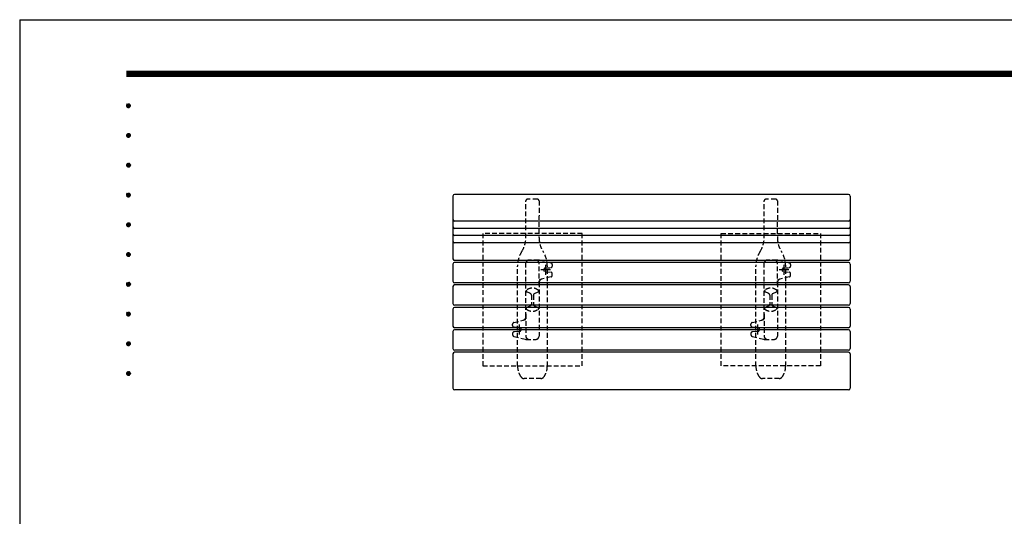
# Model space of a CAD drawing. Extents: x 0 to 6300, y 0 to 4455.
# Drawn here: x 0 to 2974, y 2953 to 4455 of the extents above; entities that cross this region are included whole.
import ezdxf
from ezdxf.enums import TextEntityAlignment as Align

# ---------------------------------------------------------------- set-up
doc = ezdxf.new("R2010")
doc.units = 0
doc.header["$LTSCALE"] = 4.5
doc.linetypes.add('CENTER2', pattern=[28.575, 19.05, -3.175, 3.175, -3.175])
doc.linetypes.add('HIDDEN2', pattern=[4.7625, 3.175, -1.5875])
doc.layers.get('0').update_dxf_attribs({"linetype": 'CONTINUOUS'})
doc.layers.get('DEFPOINTS').update_dxf_attribs({"linetype": 'CONTINUOUS'})
for name, color, linetype in [('P001', 131, 'CONTINUOUS'), ('P902', 185, 'CONTINUOUS'), ('P909', 55, 'CONTINUOUS'), ('P919', 75, 'CONTINUOUS'), ('P_1CENTER', 2, 'CONTINUOUS'), ('P_5DRAWFRAME', 104, 'CONTINUOUS')]:
    doc.layers.add(name, color=color, linetype=linetype)
doc.styles.add('BIGFONT', font='simplex.shx', dxfattribs={"bigfont": 'bigfont.shx'})

# ---------------------------------------------------------------- blocks, each defined once
blk = doc.blocks.new('DFP3')
at = {"color": 0}
for p, q in [((21.5, 286.6), (408, 286.6)), ((21.5, 286.55), (408, 286.55)), ((21.5, 286.5), (408, 286.5)), ((21.5, 286.45), (408, 286.45)), ((21.5, 286.4), (408, 286.4)), ((408, 286.35), (21.5, 286.35)), ((21.5, 286.3), (408, 286.3)), ((408, 286.25), (21.5, 286.25)), ((21.5, 286.2), (408, 286.2)), ((408, 286.15), (21.5, 286.15)), ((21.5, 286.1), (408, 286.1)), ((21.5, 286.05), (408, 286.05)), ((21.5, 286), (408, 286)), ((21.5, 285.95), (408, 285.95)), ((21.5, 285.9), (408, 285.9)), ((21.5, 285.85), (408, 285.85)), ((21.5, 285.8), (408, 285.8)), ((21.5, 285.75), (408, 285.75)), ((21.5, 285.7), (408, 285.7)), ((408, 285.65), (21.5, 285.65)), ((21.5, 285.6), (408, 285.6)), ((21.5, 279.65), (21.9, 280.05)), ((21.5, 279.65), (21.9, 279.25)), ((21.51, 279.73), (21.82, 280.04)), ((21.51, 279.58), (21.97, 280.04)), ((21.51, 279.72), (21.97, 279.26)), ((21.52, 279.53), (22.02, 280.03)), ((21.52, 279.77), (22.02, 279.27)), ((21.54, 279.48), (22.07, 280.01)), ((21.54, 279.82), (22.07, 279.29)), ((21.55, 279.84), (21.71, 280)), ((21.56, 279.43), (22.12, 279.99)), ((21.56, 279.87), (22.12, 279.31)), ((21.59, 279.39), (22.16, 279.96)), ((21.59, 279.91), (22.16, 279.34)), ((21.63, 279.94), (22.19, 279.38)), ((21.63, 279.36), (22.19, 279.92)), ((21.67, 279.98), (22.23, 279.42)), ((21.67, 279.32), (22.23, 279.88)), ((21.71, 280), (22.25, 279.46)), ((21.71, 279.3), (22.25, 279.84)), ((21.76, 280.03), (22.28, 279.51)), ((21.76, 279.27), (22.28, 279.79)), ((21.82, 280.04), (22.29, 279.57)), ((21.82, 279.26), (22.29, 279.73)), ((21.88, 280.05), (22.3, 279.63)), ((21.88, 279.25), (22.3, 279.67)), ((21.95, 280.05), (22.3, 279.7)), ((21.95, 279.25), (22.3, 279.6)), ((22.05, 280.02), (22.27, 279.8)), ((21.51, 279.57), (21.82, 279.26)), ((21.55, 279.46), (21.71, 279.3)), ((22.05, 279.28), (22.27, 279.5)), ((21.5, 273.65), (21.9, 274.05)), ((21.5, 273.65), (21.9, 273.25)), ((21.51, 273.73), (21.82, 274.04)), ((21.51, 273.58), (21.97, 274.04)), ((21.51, 273.72), (21.97, 273.26)), ((21.52, 273.53), (22.02, 274.03)), ((21.52, 273.77), (22.02, 273.27)), ((21.54, 273.48), (22.07, 274.01)), ((21.54, 273.82), (22.07, 273.29)), ((21.55, 273.84), (21.71, 274)), ((21.56, 273.43), (22.12, 273.99)), ((21.56, 273.87), (22.12, 273.31)), ((21.59, 273.39), (22.16, 273.96)), ((21.59, 273.91), (22.16, 273.34)), ((21.63, 273.94), (22.19, 273.38)), ((21.63, 273.36), (22.19, 273.92)), ((21.67, 273.98), (22.23, 273.42)), ((21.67, 273.32), (22.23, 273.88)), ((21.71, 274), (22.25, 273.46)), ((21.71, 273.3), (22.25, 273.84)), ((21.76, 274.03), (22.28, 273.51)), ((21.76, 273.27), (22.28, 273.79)), ((21.82, 274.04), (22.29, 273.57)), ((21.82, 273.26), (22.29, 273.73)), ((21.88, 274.05), (22.3, 273.63)), ((21.88, 273.25), (22.3, 273.67)), ((21.95, 274.05), (22.3, 273.7)), ((22.05, 274.02), (22.27, 273.8)), ((21.51, 273.57), (21.82, 273.26)), ((21.55, 273.46), (21.71, 273.3)), ((21.95, 273.25), (22.3, 273.6)), ((22.05, 273.28), (22.27, 273.5)), ((21.5, 267.65), (21.9, 268.05)), ((21.51, 267.73), (21.82, 268.04)), ((21.51, 267.58), (21.97, 268.04)), ((21.51, 267.72), (21.97, 267.26)), ((21.52, 267.53), (22.02, 268.03)), ((21.52, 267.77), (22.02, 267.27)), ((21.54, 267.48), (22.07, 268.01)), ((21.54, 267.82), (22.07, 267.29)), ((21.55, 267.84), (21.71, 268)), ((21.56, 267.43), (22.12, 267.99)), ((21.56, 267.87), (22.12, 267.31)), ((21.59, 267.39), (22.16, 267.96)), ((21.59, 267.91), (22.16, 267.34)), ((21.63, 267.94), (22.19, 267.38)), ((21.63, 267.36), (22.19, 267.92)), ((21.67, 267.98), (22.23, 267.42)), ((21.67, 267.32), (22.23, 267.88)), ((21.71, 268), (22.25, 267.46)), ((21.71, 267.3), (22.25, 267.84)), ((21.76, 268.03), (22.28, 267.51)), ((21.76, 267.27), (22.28, 267.79)), ((21.82, 268.04), (22.29, 267.57)), ((21.82, 267.26), (22.29, 267.73)), ((21.88, 268.05), (22.3, 267.63)), ((21.95, 268.05), (22.3, 267.7)), ((22.05, 268.02), (22.27, 267.8)), ((21.5, 267.65), (21.9, 267.25)), ((21.51, 267.57), (21.82, 267.26)), ((21.55, 267.46), (21.71, 267.3)), ((21.88, 267.25), (22.3, 267.67)), ((21.95, 267.25), (22.3, 267.6)), ((22.05, 267.28), (22.27, 267.5)), ((21.5, 261.65), (21.9, 262.05)), ((21.51, 261.73), (21.82, 262.04)), ((21.51, 261.58), (21.97, 262.04)), ((21.52, 261.53), (22.02, 262.03)), ((21.52, 261.77), (22.02, 261.27)), ((21.54, 261.48), (22.07, 262.01)), ((21.54, 261.82), (22.07, 261.29)), ((21.55, 261.84), (21.71, 262)), ((21.56, 261.43), (22.12, 261.99)), ((21.56, 261.87), (22.12, 261.31)), ((21.59, 261.39), (22.16, 261.96)), ((21.59, 261.91), (22.16, 261.34)), ((21.63, 261.94), (22.19, 261.38)), ((21.63, 261.36), (22.19, 261.92)), ((21.67, 261.98), (22.23, 261.42)), ((21.67, 261.32), (22.23, 261.88)), ((21.71, 262), (22.25, 261.46)), ((21.71, 261.3), (22.25, 261.84)), ((21.76, 262.03), (22.28, 261.51)), ((21.76, 261.27), (22.28, 261.79)), ((21.82, 262.04), (22.29, 261.57)), ((21.88, 262.05), (22.3, 261.63)), ((21.95, 262.05), (22.3, 261.7)), ((22.05, 262.02), (22.27, 261.8)), ((21.5, 261.65), (21.9, 261.25)), ((21.51, 261.72), (21.97, 261.26)), ((21.51, 261.57), (21.82, 261.26)), ((21.55, 261.46), (21.71, 261.3)), ((21.82, 261.26), (22.29, 261.73)), ((21.88, 261.25), (22.3, 261.67)), ((21.95, 261.25), (22.3, 261.6)), ((22.05, 261.28), (22.27, 261.5)), ((21.5, 255.65), (21.9, 256.05)), ((21.51, 255.73), (21.82, 256.04)), ((21.51, 255.58), (21.97, 256.04)), ((21.52, 255.53), (22.02, 256.03)), ((21.54, 255.48), (22.07, 256.01)), ((21.54, 255.82), (22.07, 255.29)), ((21.55, 255.84), (21.71, 256)), ((21.56, 255.43), (22.12, 255.99)), ((21.56, 255.87), (22.12, 255.31)), ((21.59, 255.39), (22.16, 255.96)), ((21.59, 255.91), (22.16, 255.34)), ((21.63, 255.94), (22.19, 255.38)), ((21.63, 255.36), (22.19, 255.92)), ((21.67, 255.98), (22.23, 255.42)), ((21.67, 255.32), (22.23, 255.88)), ((21.71, 256), (22.25, 255.46)), ((21.71, 255.3), (22.25, 255.84)), ((21.76, 256.03), (22.28, 255.51)), ((21.82, 256.04), (22.29, 255.57)), ((21.88, 256.05), (22.3, 255.63)), ((21.95, 256.05), (22.3, 255.7)), ((22.05, 256.02), (22.27, 255.8)), ((21.5, 255.65), (21.9, 255.25)), ((21.51, 255.72), (21.97, 255.26)), ((21.51, 255.57), (21.82, 255.26)), ((21.52, 255.77), (22.02, 255.27)), ((21.55, 255.46), (21.71, 255.3)), ((21.76, 255.27), (22.28, 255.79)), ((21.82, 255.26), (22.29, 255.73)), ((21.88, 255.25), (22.3, 255.67)), ((21.95, 255.25), (22.3, 255.6)), ((22.05, 255.28), (22.27, 255.5)), ((21.5, 249.65), (21.9, 250.05)), ((21.51, 249.73), (21.82, 250.04)), ((21.51, 249.58), (21.97, 250.04)), ((21.52, 249.53), (22.02, 250.03)), ((21.54, 249.48), (22.07, 250.01)), ((21.55, 249.84), (21.71, 250)), ((21.56, 249.43), (22.12, 249.99)), ((21.56, 249.87), (22.12, 249.31)), ((21.59, 249.39), (22.16, 249.96)), ((21.59, 249.91), (22.16, 249.34)), ((21.63, 249.94), (22.19, 249.38)), ((21.63, 249.36), (22.19, 249.92)), ((21.67, 249.98), (22.23, 249.42)), ((21.67, 249.32), (22.23, 249.88)), ((21.71, 250), (22.25, 249.46)), ((21.76, 250.03), (22.28, 249.51)), ((21.82, 250.04), (22.29, 249.57)), ((21.88, 250.05), (22.3, 249.63)), ((21.95, 250.05), (22.3, 249.7)), ((22.05, 250.02), (22.27, 249.8)), ((21.5, 249.65), (21.9, 249.25)), ((21.51, 249.72), (21.97, 249.26)), ((21.51, 249.57), (21.82, 249.26)), ((21.52, 249.77), (22.02, 249.27)), ((21.54, 249.82), (22.07, 249.29)), ((21.55, 249.46), (21.71, 249.3)), ((21.71, 249.3), (22.25, 249.84)), ((21.76, 249.27), (22.28, 249.79)), ((21.82, 249.26), (22.29, 249.73)), ((21.88, 249.25), (22.3, 249.67)), ((21.95, 249.25), (22.3, 249.6)), ((22.05, 249.28), (22.27, 249.5)), ((21.5, 243.65), (21.9, 244.05)), ((21.51, 243.73), (21.82, 244.04)), ((21.51, 243.58), (21.97, 244.04)), ((21.52, 243.53), (22.02, 244.03)), ((21.54, 243.48), (22.07, 244.01)), ((21.55, 243.84), (21.71, 244)), ((21.56, 243.43), (22.12, 243.99)), ((21.59, 243.39), (22.16, 243.96)), ((21.59, 243.91), (22.16, 243.34)), ((21.63, 243.94), (22.19, 243.38)), ((21.63, 243.36), (22.19, 243.92)), ((21.67, 243.98), (22.23, 243.42)), ((21.71, 244), (22.25, 243.46)), ((21.76, 244.03), (22.28, 243.51)), ((21.82, 244.04), (22.29, 243.57)), ((21.88, 244.05), (22.3, 243.63)), ((21.95, 244.05), (22.3, 243.7)), ((22.05, 244.02), (22.27, 243.8)), ((21.5, 243.65), (21.9, 243.25)), ((21.51, 243.72), (21.97, 243.26)), ((21.51, 243.57), (21.82, 243.26)), ((21.52, 243.77), (22.02, 243.27)), ((21.54, 243.82), (22.07, 243.29)), ((21.55, 243.46), (21.71, 243.3)), ((21.56, 243.87), (22.12, 243.31)), ((21.67, 243.32), (22.23, 243.88)), ((21.71, 243.3), (22.25, 243.84)), ((21.76, 243.27), (22.28, 243.79)), ((21.82, 243.26), (22.29, 243.73)), ((21.88, 243.25), (22.3, 243.67)), ((21.95, 243.25), (22.3, 243.6)), ((22.05, 243.28), (22.27, 243.5)), ((21.5, 237.65), (21.9, 238.05)), ((21.51, 237.73), (21.82, 238.04)), ((21.51, 237.58), (21.97, 238.04)), ((21.52, 237.53), (22.02, 238.03)), ((21.54, 237.48), (22.07, 238.01)), ((21.55, 237.84), (21.71, 238)), ((21.56, 237.43), (22.12, 237.99)), ((21.59, 237.39), (22.16, 237.96)), ((21.67, 237.98), (22.23, 237.42)), ((21.71, 238), (22.25, 237.46)), ((21.76, 238.03), (22.28, 237.51)), ((21.82, 238.04), (22.29, 237.57)), ((21.88, 238.05), (22.3, 237.63)), ((21.95, 238.05), (22.3, 237.7)), ((22.05, 238.02), (22.27, 237.8)), ((21.5, 237.65), (21.9, 237.25)), ((21.51, 237.72), (21.97, 237.26)), ((21.51, 237.57), (21.82, 237.26)), ((21.52, 237.77), (22.02, 237.27)), ((21.54, 237.82), (22.07, 237.29)), ((21.55, 237.46), (21.71, 237.3)), ((21.56, 237.87), (22.12, 237.31)), ((21.59, 237.91), (22.16, 237.34)), ((21.63, 237.94), (22.19, 237.38)), ((21.63, 237.36), (22.19, 237.92)), ((21.67, 237.32), (22.23, 237.88)), ((21.71, 237.3), (22.25, 237.84)), ((21.76, 237.27), (22.28, 237.79)), ((21.82, 237.26), (22.29, 237.73)), ((21.88, 237.25), (22.3, 237.67)), ((21.95, 237.25), (22.3, 237.6)), ((22.05, 237.28), (22.27, 237.5)), ((21.5, 231.65), (21.9, 232.05)), ((21.51, 231.73), (21.82, 232.04)), ((21.51, 231.58), (21.97, 232.04)), ((21.52, 231.53), (22.02, 232.03)), ((21.54, 231.48), (22.07, 232.01)), ((21.76, 232.03), (22.28, 231.51)), ((21.82, 232.04), (22.29, 231.57)), ((21.88, 232.05), (22.3, 231.63)), ((21.95, 232.05), (22.3, 231.7)), ((22.05, 232.02), (22.27, 231.8)), ((21.5, 231.65), (21.9, 231.25)), ((21.51, 231.72), (21.97, 231.26)), ((21.51, 231.57), (21.82, 231.26)), ((21.52, 231.77), (22.02, 231.27)), ((21.54, 231.82), (22.07, 231.29)), ((21.55, 231.84), (21.71, 232)), ((21.55, 231.46), (21.71, 231.3)), ((21.56, 231.43), (22.12, 231.99)), ((21.56, 231.87), (22.12, 231.31)), ((21.59, 231.39), (22.16, 231.96)), ((21.59, 231.91), (22.16, 231.34)), ((21.63, 231.94), (22.19, 231.38)), ((21.63, 231.36), (22.19, 231.92)), ((21.67, 231.98), (22.23, 231.42)), ((21.67, 231.32), (22.23, 231.88)), ((21.71, 232), (22.25, 231.46)), ((21.71, 231.3), (22.25, 231.84)), ((21.76, 231.27), (22.28, 231.79)), ((21.82, 231.26), (22.29, 231.73)), ((21.88, 231.25), (22.3, 231.67)), ((21.95, 231.25), (22.3, 231.6)), ((22.05, 231.28), (22.27, 231.5)), ((21.5, 225.65), (21.9, 226.05)), ((21.5, 225.65), (21.9, 225.25)), ((21.51, 225.73), (21.82, 226.04)), ((21.51, 225.58), (21.97, 226.04)), ((21.51, 225.72), (21.97, 225.26)), ((21.51, 225.57), (21.82, 225.26)), ((21.52, 225.53), (22.02, 226.03)), ((21.52, 225.77), (22.02, 225.27)), ((21.54, 225.48), (22.07, 226.01)), ((21.54, 225.82), (22.07, 225.29)), ((21.55, 225.84), (21.71, 226)), ((21.55, 225.46), (21.71, 225.3)), ((21.56, 225.43), (22.12, 225.99)), ((21.56, 225.87), (22.12, 225.31)), ((21.59, 225.39), (22.16, 225.96)), ((21.59, 225.91), (22.16, 225.34)), ((21.63, 225.94), (22.19, 225.38)), ((21.63, 225.36), (22.19, 225.92)), ((21.67, 225.98), (22.23, 225.42)), ((21.67, 225.32), (22.23, 225.88)), ((21.71, 226), (22.25, 225.46)), ((21.71, 225.3), (22.25, 225.84)), ((21.76, 226.03), (22.28, 225.51)), ((21.76, 225.27), (22.28, 225.79)), ((21.82, 226.04), (22.29, 225.57)), ((21.82, 225.26), (22.29, 225.73)), ((21.88, 226.05), (22.3, 225.63)), ((21.88, 225.25), (22.3, 225.67)), ((21.95, 226.05), (22.3, 225.7)), ((21.95, 225.25), (22.3, 225.6)), ((22.05, 226.02), (22.27, 225.8)), ((22.05, 225.28), (22.27, 225.5))]:
    blk.add_line(p, q, dxfattribs=at)
at = {"layer": 'DEFPOINTS', "color": 0}
for q in [(0, 0), (420, 297)]:
    blk.add_line((0, 297), q, dxfattribs=at)
at = {"color": 83, "ltscale": 0.5, "style": 'BIGFONT', "flags": 8}
for tag, p in [('REV04', (26.47, 27.61)), ('REV03', (26.47, 21.7)), ('REV02', (26.47, 15.58)), ('REV01', (26.47, 10.33))]:
    blk.add_attdef(tag, text='', height=2, dxfattribs=at).set_placement(p, align=Align.BOTTOM_LEFT)
for tag, p in [('REVD4', (80.98, 27.61)), ('R4D', (92.67, 27.61)), ('R4C', (101.8, 27.61)), ('R4A', (110.92, 27.61)), ('REVD3', (80.98, 21.7)), ('R3D', (92.67, 21.7)), ('R3C', (101.8, 21.7)), ('R3A', (110.92, 21.7)), ('REVD2', (80.98, 15.58)), ('R2D', (92.67, 15.58)), ('R2C', (101.8, 15.58)), ('R2A', (110.92, 15.58)), ('REVD1', (80.98, 10.33)), ('R1D', (92.67, 10.33)), ('R1C', (101.8, 10.33)), ('R1A', (110.92, 10.33))]:
    blk.add_attdef(tag, text='', height=2, dxfattribs=at).set_placement(p, align=Align.BOTTOM_CENTER)
at = {"color": 83, "style": 'BIGFONT'}
for tag, height, p in [('PROJECT1', 4, (283.38, 25.6)), ('DATE', 3, (344.68, 25.84)), ('SCALE', 3, (379.68, 25.84)), ('PROJECT2', 4, (284.2, 17.84)), ('PROJECT3', 4, (284.2, 10.57)), ('DWGNO', 3, (358.68, 10.57))]:
    blk.add_attdef(tag, text='', height=height, dxfattribs=at).set_placement(p, align=Align.BOTTOM_CENTER)
blk = doc.blocks.new('A$Cddee7381')
at = {"layer": 'P909', "linetype": 'HIDDEN2'}
for p, q in [((-21.3, 30), (-50, 30)), ((-20, 30), (-21.3, 30)), ((-18.8, 29.7), (-20, 30)), ((-60, -142.2), (-60, 20)), ((-20, -46.9), (-20, 20)), ((16.2, 20.9), (-18.8, 29.7)), ((-0.3, 6), (15.2, 6.8)), ((20, 16.1), (20, 11.8)), ((-12.5, -28.1), (-20, -30)), ((16.2, -20.9), (-12.5, -28.1)), ((-0.3, -6), (15.2, -6.8)), ((20, -11.8), (20, -12.2)), ((20, -16.1), (20, -11.8)), ((-20, -37.8), (-20, -200)), ((-46, -71.7), (-57.2, -66.6)), ((-43, -76.2), (-43, -103.8)), ((-37, -76.2), (-37, -103.8)), ((-34.1, -71.7), (-22.9, -66.6)), ((-46, -108.3), (-57.2, -113.4)), ((-34.1, -108.3), (-22.9, -113.4)), ((-60, -133.1), (-60, -200)), ((-100, -168.2), (-100, -163.9)), ((-96.2, -159.1), (-67.6, -151.9)), ((-79.7, -174), (-95.3, -173.2)), ((-67.6, -151.9), (-60, -150)), ((-100, -192.2), (-100, -191.8)), ((-100, -192.2), (-100, -196.1)), ((-96.2, -200.9), (-61.2, -209.7)), ((-79.7, -186), (-95.3, -186.8)), ((-61.2, -209.7), (-60, -210)), ((-60, -210), (-58.8, -210)), ((-58.8, -210), (-30, -210))]:
    blk.add_line(p, q, dxfattribs=at)
for centre, radius, start, end in [((-50, 20), 10, 90, 180), ((-30, 20), 10, 0, 90), ((-21.3, 20), 10, 75.9638, 90), ((0, 0), 6, 93, 267), ((15, 11.8), 5, 273, 0), ((15, 16.1), 5, 0, 75.9638), ((-10, -37.8), 10, 104.0362, 180), ((15, -11.8), 5, 0, 87), ((15, -16.1), 5, 284.0362, 0), ((-40, -83.6), 28.6, 51.5916, 128.4087), ((-55.8, -63.7), 3.18, 128.4087, 245.6014), ((-48, -76.2), 5, 360, 65.6014), ((-32, -76.2), 5, 114.3986, 180), ((-24.2, -63.7), 3.18, 294.3986, 51.5936), ((-55.8, -116.3), 3.18, 114.3986, 231.5913), ((-40, -96.4), 28.6, 231.5913, 308.4089), ((-48, -103.8), 5, 294.3986, 0), ((-32, -103.8), 5, 180, 245.6014), ((-24.2, -116.3), 3.18, 308.4064, 65.6014), ((-70, -142.2), 10, 284.0362, 0), ((-95, -163.9), 5, 104.0362, 180), ((-95, -168.2), 5, 180, 267), ((-80, -180), 6, 273, 87), ((-95, -191.8), 5, 93, 180), ((-95, -196.1), 5, 180, 255.9638), ((-50, -200), 10, 180, 270), ((-30, -200), 10, 270, 0), ((-58.8, -200), 10, 255.9638, 270)]:
    blk.add_arc(centre, radius, start, end, dxfattribs=at)
at = {"layer": 'P_1CENTER', "linetype": 'CENTER2'}
for p, q in [((15, 0), (-15, 0)), ((0, -15), (0, 15)), ((-80, -165), (-80, -195)), ((-95, -180), (-65.1, -180))]:
    blk.add_line(p, q, dxfattribs=at)
blk = doc.blocks.new('A$C20542949')
at = {"layer": 'P_5DRAWFRAME'}
for p in [(40, 271.2), (760, 271.2)]:
    blk.add_blockref('A$Cddee7381', p, dxfattribs=at)

msp = doc.modelspace()

# ---------------------------------------------------------------- linework, layer by layer
at = {"layer": 'P001'}
for p, q in [((2503.96, 3926.67), (1313.96, 3926.67)), ((1308.96, 3921.67), (1308.96, 3731.9)), ((2508.96, 3921.67), (2508.96, 3731.9)), ((2508.96, 3846.11), (1313.96, 3846.11)), ((2508.96, 3823.97), (1313.96, 3823.97)), ((1908.96, 3801.83), (1313.96, 3801.83)), ((1908.96, 3779.69), (1313.96, 3779.69)), ((2508.96, 3801.83), (1908.96, 3801.83)), ((2508.96, 3779.69), (1908.96, 3779.69)), ((1908.96, 3726.9), (1313.96, 3726.9)), ((1908.96, 3720.68), (1313.96, 3720.68)), ((2503.96, 3726.9), (1908.96, 3726.9)), ((2503.96, 3720.68), (1908.96, 3720.68)), ((1308.96, 3715.68), (1308.96, 3664.06)), ((2508.96, 3715.68), (2508.96, 3664.06)), ((1908.96, 3659.06), (1313.96, 3659.06)), ((2503.96, 3659.06), (1908.96, 3659.06)), ((1308.96, 3647.84), (1308.96, 3596.22)), ((1908.96, 3652.84), (1313.96, 3652.84)), ((2503.96, 3652.84), (1908.96, 3652.84)), ((2508.96, 3647.84), (2508.96, 3596.22)), ((1308.96, 3580.01), (1308.96, 3528.39)), ((1908.96, 3591.22), (1313.96, 3591.22)), ((1908.96, 3585.01), (1313.96, 3585.01)), ((2503.96, 3591.22), (1908.96, 3591.22)), ((2503.96, 3585.01), (1908.96, 3585.01)), ((2508.96, 3580.01), (2508.96, 3528.39)), ((1308.96, 3512.17), (1308.96, 3460.55)), ((1908.96, 3523.39), (1313.96, 3523.39)), ((1908.96, 3517.17), (1313.96, 3517.17)), ((2503.96, 3523.39), (1908.96, 3523.39)), ((2503.96, 3517.17), (1908.96, 3517.17)), ((2508.96, 3512.17), (2508.96, 3460.55)), ((1908.96, 3455.55), (1313.96, 3455.55)), ((2503.96, 3455.55), (1908.96, 3455.55)), ((1308.96, 3444.34), (1308.96, 3340.36)), ((1908.96, 3449.34), (1313.96, 3449.34)), ((2503.96, 3449.34), (1908.96, 3449.34)), ((2508.96, 3444.34), (2508.96, 3340.36)), ((2503.96, 3335.36), (1313.96, 3335.36))]:
    msp.add_line(p, q, dxfattribs=at)
for centre, start, end in [((1313.96, 3921.67), 90, 180), ((2503.96, 3921.67), 0, 90), ((1313.96, 3851.11), 180, 270), ((2503.96, 3851.11), 270, 0), ((1313.96, 3828.97), 180, 270), ((2503.96, 3828.97), 270, 0), ((1313.96, 3806.83), 180, 270), ((1313.96, 3784.69), 180, 270), ((2503.96, 3806.83), 270, 0), ((2503.96, 3784.69), 270, 0), ((1313.96, 3731.9), 180, 270), ((1313.96, 3715.68), 90, 180), ((2503.96, 3731.9), 270, 0), ((2503.96, 3715.68), 0, 90), ((1313.96, 3664.06), 180, 270), ((2503.96, 3664.06), 270, 0), ((1313.96, 3647.84), 90, 180), ((2503.96, 3647.84), 0, 90), ((1313.96, 3596.22), 180, 270), ((1313.96, 3580.01), 90, 180), ((2503.96, 3596.22), 270, 0), ((2503.96, 3580.01), 0, 90), ((1313.96, 3528.39), 180, 270), ((1313.96, 3512.17), 90, 180), ((2503.96, 3528.39), 270, 0), ((2503.96, 3512.17), 0, 90), ((1313.96, 3460.55), 180, 270), ((2503.96, 3460.55), 270, 0), ((1313.96, 3444.34), 90, 180), ((2503.96, 3444.34), 0, 90), ((1313.96, 3340.36), 180, 270), ((2503.96, 3340.36), 270, 0)]:
    msp.add_arc(centre, 5, start, end, dxfattribs=at)
at = {"layer": 'P902', "linetype": 'HIDDEN2'}
for p, q in [((1563.95, 3911.97), (1533.97, 3911.97)), ((2283.95, 3911.97), (2253.97, 3911.97)), ((1503.96, 3407.48), (1503.96, 3709.69)), ((1593.96, 3407.48), (1593.96, 3709.69)), ((2223.96, 3407.48), (2223.96, 3709.69)), ((2313.96, 3407.48), (2313.96, 3709.69)), ((1574.4, 3369.75), (1523.51, 3369.75)), ((2294.4, 3369.75), (2243.51, 3369.75))]:
    msp.add_line(p, q, dxfattribs=at)
for centre, radius, start, end in [((1533.97, 3906.97), 5, 90, 180.57459), ((-14574.05, 3826.44), 16103.22, 359.893804, 0.286372), ((1563.95, 3906.97), 5, 359.42541, 90), ((1563.95, 3906.97), 5, 359.42541, 90), ((17671.96, 3826.44), 16103.22, 179.713628, 180.106196), ((2253.97, 3906.97), 5, 90, 180.57459), ((-13854.05, 3826.44), 16103.22, 359.893804, 0.286372), ((2283.95, 3906.97), 5, 359.42541, 90), ((2283.95, 3906.97), 5, 359.42541, 90), ((18391.96, 3826.44), 16103.22, 179.713628, 180.106196), ((1449.14, 3796.74), 80, 327.73274, 359.8938), ((1648.78, 3796.74), 80, 180.1062, 212.26726), ((2169.14, 3796.74), 80, 327.73274, 359.8938), ((2368.78, 3796.74), 80, 180.1062, 212.26726), ((1587.02, 3709.69), 83.06, 147.73274, 180), ((1510.9, 3709.69), 83.06, 0, 32.26726), ((2307.02, 3709.69), 83.06, 147.73274, 180), ((2230.9, 3709.69), 83.06, 0, 32.26726), ((1558.96, 3407.48), 55, 180, 218.03375), ((1538.96, 3407.48), 55, 321.96625, 360), ((2278.96, 3407.48), 55, 180, 218.03375), ((2258.96, 3407.48), 55, 321.96625, 360), ((1523.51, 3379.75), 10, 218.03375, 270), ((1574.4, 3379.75), 10, 270, 321.96625), ((2243.51, 3379.75), 10, 218.03375, 270), ((2294.4, 3379.75), 10, 270, 321.96625)]:
    msp.add_arc(centre, radius, start, end, dxfattribs=at)
at = {"layer": 'P919', "linetype": 'HIDDEN2'}
for points in [[(1698.96, 3808.2), (1398.96, 3808.2), (1398.96, 3408.2), (1698.96, 3408.2)], [(2118.96, 3808.2), (2418.96, 3808.2), (2418.96, 3408.2), (2118.96, 3408.2)]]:
    msp.add_lwpolyline(points, close=True, dxfattribs=at)

# ---------------------------------------------------------------- block references
at = {"layer": 'P_5DRAWFRAME', "xscale": 15, "yscale": 15, "zscale": 15}
msp.add_blockref('DFP3', (0, 0), dxfattribs=at)
at = {"layer": 'P_5DRAWFRAME'}
msp.add_blockref('A$C20542949', (1548.96, 3427), dxfattribs=at)

doc.saveas('drawing.dxf')
